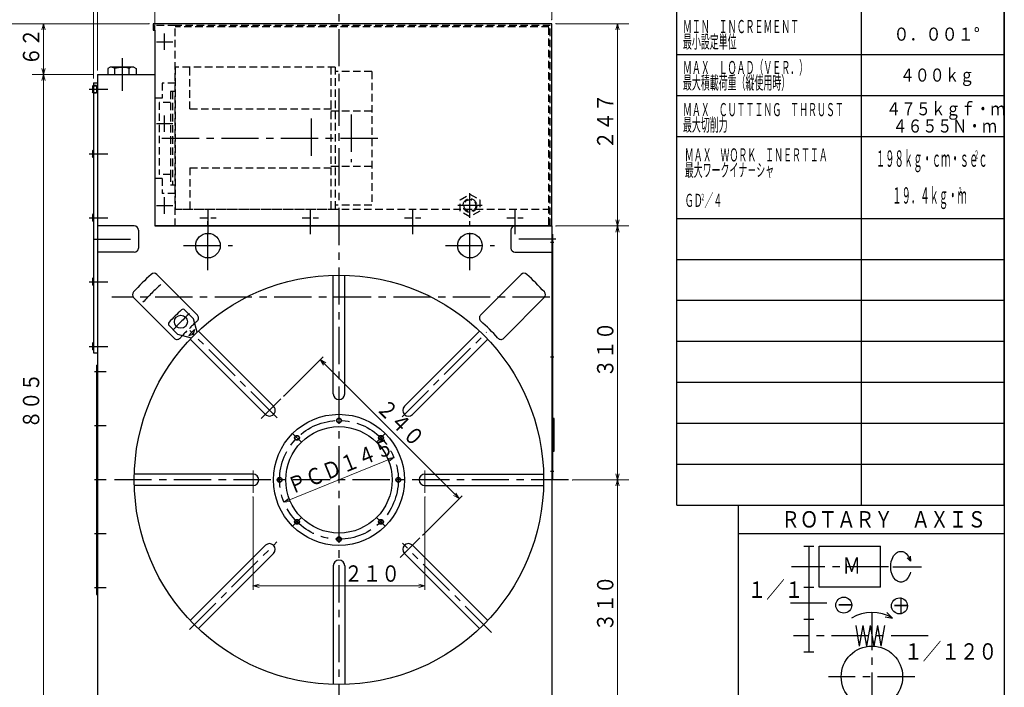
# Model space of a CAD drawing. Units: millimetres. Extents: x 3 to 588, y -2 to 405.
# Drawn here: x 338 to 579, y 90 to 254 of the extents above; entities that cross this region are included whole.
import ezdxf

# ---------------------------------------------------------------- set-up
doc = ezdxf.new("R2010")
doc.units = ezdxf.units.MM
doc.header["$LTSCALE"] = 7.274861
doc.linetypes.add('CENTER', pattern=[2, 1.25, -0.25, 0.25, -0.25])
doc.linetypes.add('HIDDEN', pattern=[0.375, 0.25, -0.125])
for name, color, linetype in [('001', 7, 'Continuous'), ('002', 7, 'Continuous'), ('003', 7, 'Continuous'), ('005', 7, 'Continuous'), ('020', 7, 'Continuous')]:
    doc.layers.add(name, color=color, linetype=linetype)
doc.styles.get("Standard").update_dxf_attribs({"font": 'TXT', "bigfont": 'BIGFONT'})
doc.dimstyles.get("Standard").update_dxf_attribs({"dimtxt": 4, "dimasz": 1.5, "dimexe": 2.75, "dimexo": 1, "dimgap": 1, "dimtad": 1, "dimdec": 1, "dimdsep": 46, "dimtxsty": 'Standard', "dimcen": 0.09, "dimadec": 1, "dimazin": 2, "dimtfac": 0.8, "dimtdec": 4, "dimtmove": 0, "dimatfit": 3, "dimfxl": 1, "dimtolj": 1, "dimtzin": 0, "dimarcsym": 0})

# ---------------------------------------------------------------- blocks, each defined once
blk = doc.blocks.new('a12-13-6')
at = {"layer": '005', "color": 2, "linetype": 'HIDDEN', "lineweight": 30}
for p, q in [((415.56237, 241.945116), (376.46237, 241.945116)), ((376.46237, 241.945116), (376.46237, 207.145116)), ((380.06237, 231.752416), (380.06237, 241.945116)), ((414.46237, 241.945116), (414.46237, 207.145116)), ((415.56237, 241.945116), (415.56237, 207.145116)), ((424.46237, 240.845116), (415.56237, 240.845116)), ((424.46237, 240.845116), (424.46237, 208.245116)), ((376.46237, 238.045116), (373.26237, 238.045116)), ((373.26237, 238.045116), (373.26237, 234.345116)), ((376.46237, 235.975116), (375.32237, 235.975116)), ((375.32237, 235.975116), (375.32237, 215.745116)), ((375.82237, 235.975116), (375.82237, 213.115116)), ((371.46237, 234.345116), (371.46237, 214.745116)), ((373.26237, 234.345116), (371.46237, 234.345116)), ((372.52237, 233.345116), (372.52237, 215.745116)), ((375.32237, 233.345116), (372.52237, 233.345116)), ((380.06237, 231.752416), (415.56237, 231.752416)), ((414.46237, 231.296776), (424.46237, 231.296776)), ((380.06237, 217.337776), (415.56237, 217.337776)), ((380.06237, 217.337776), (380.06237, 207.145116)), ((414.46237, 217.793416), (424.46237, 217.793416)), ((373.26237, 214.745116), (371.46237, 214.745116)), ((375.32237, 215.745116), (372.52237, 215.745116)), ((373.26237, 214.745116), (373.26237, 211.045116)), ((375.32237, 215.745116), (375.32237, 213.115116)), ((376.46237, 213.115116), (375.32237, 213.115116)), ((376.46237, 211.045116), (373.26237, 211.045116)), ((415.56237, 207.145116), (376.46237, 207.145116)), ((424.46237, 208.245116), (415.56237, 208.245116))]:
    blk.add_line(p, q, dxfattribs=at)
at = {"layer": '005', "color": 2, "linetype": 'CENTER', "lineweight": 30}
for p, q in [((409.66237, 229.395116), (409.66237, 219.695116)), ((419.46237, 230.345116), (419.46237, 218.745116)), ((425.94405, 224.545116), (372.20829, 224.545116))]:
    blk.add_line(p, q, dxfattribs=at)
blk = doc.blocks.new('ETC-8')
at = {"layer": '001', "color": 2, "lineweight": 30}
blk.add_lwpolyline([(556.080617, 118.572261), (556.001417, 118.307661), (555.904717, 118.048861), (555.528477, 117.314801), (554.989677, 116.676261), (554.799517, 116.527141), (554.594697, 116.400041), (554.389357, 116.302841), (554.173797, 116.230841), (553.958557, 116.188281), (553.739677, 116.173861), (553.520797, 116.188341), (553.305557, 116.230841), (553.089997, 116.302701), (552.884617, 116.400041), (552.679797, 116.527601), (552.489677, 116.676261), (551.950877, 117.303061), (551.574597, 118.048861), (551.387117, 118.652961), (551.277657, 119.272681), (551.249197, 119.597661), (551.239677, 119.923861), (551.249197, 120.250061), (551.277657, 120.575041), (551.387117, 121.194781), (551.574597, 121.798861), (551.950877, 122.544661), (552.489677, 123.171461), (552.679797, 123.320101), (552.884617, 123.447701), (553.089997, 123.545001), (553.305557, 123.616881), (553.520797, 123.659381), (553.739677, 123.673861), (553.958557, 123.659441), (554.173797, 123.616881), (554.389357, 123.544881), (554.594697, 123.447701), (554.799517, 123.320581), (554.989677, 123.171461), (555.528477, 122.532881), (555.904717, 121.798861), (556.001417, 121.540061), (556.080617, 121.275461)], dxfattribs=at)
blk = doc.blocks.new('*D38')
at = {"layer": '001', "color": 2, "lineweight": 9}
for p, q in [((370.06237, 252.545116), (325.571132, 252.545116)), ((328.321132, 252.545116), (328.321132, 79.145116)), ((356.46237, 79.145116), (325.571132, 79.145116))]:
    blk.add_line(p, q, dxfattribs=at)
for points in [[(327.919209, 251.045116), (328.321132, 252.545116), (328.723056, 251.045116)], [(328.723056, 80.645116), (328.321132, 79.145116), (327.919209, 80.645116)]]:
    blk.add_lwpolyline(points, dxfattribs=at)
for p in [(370.06237, 252.545116), (328.321132, 79.145116), (356.46237, 79.145116)]:
    blk.add_point(p, dxfattribs=at)
at = {"layer": '001', "color": 3, "lineweight": 9, "width": 0.833333}
blk.add_text('８６７', height=4, rotation=90.000003, dxfattribs=at).set_placement((327.321132, 159.845116))
blk = doc.blocks.new('*D39')
at = {"layer": '001', "color": 2, "lineweight": 9}
for p, q in [((356.46237, 240.145116), (341.497828, 240.145116)), ((344.247828, 240.145116), (344.247828, 79.145116)), ((356.46237, 79.145116), (341.497828, 79.145116))]:
    blk.add_line(p, q, dxfattribs=at)
for points in [[(343.845904, 238.645116), (344.247828, 240.145116), (344.649751, 238.645116)], [(344.649751, 80.645116), (344.247828, 79.145116), (343.845904, 80.645116)]]:
    blk.add_lwpolyline(points, dxfattribs=at)
for p in [(356.46237, 240.145116), (344.247828, 79.145116), (356.46237, 79.145116)]:
    blk.add_point(p, dxfattribs=at)
at = {"layer": '001', "color": 3, "lineweight": 9, "width": 0.833333}
blk.add_text('８０５', height=4, rotation=90.000003, dxfattribs=at).set_placement((343.247828, 153.645116))
blk = doc.blocks.new('*D40')
at = {"layer": '001', "color": 2, "lineweight": 9}
for p, q in [((370.06237, 252.545116), (341.497828, 252.545116)), ((344.247828, 252.545116), (344.247828, 240.145116)), ((356.46237, 240.145116), (341.497828, 240.145116))]:
    blk.add_line(p, q, dxfattribs=at)
for points in [[(343.845904, 251.045116), (344.247828, 252.545116), (344.649751, 251.045116)], [(344.649751, 241.645116), (344.247828, 240.145116), (343.845904, 241.645116)]]:
    blk.add_lwpolyline(points, dxfattribs=at)
for p in [(370.06237, 252.545116), (344.247828, 240.145116), (356.46237, 240.145116)]:
    blk.add_point(p, dxfattribs=at)
at = {"layer": '001', "color": 3, "lineweight": 9, "width": 0.833333}
blk.add_text('６２', height=4, rotation=90.000003, dxfattribs=at).set_placement((343.247828, 242.345116))
blk = doc.blocks.new('*D50')
at = {"layer": '001', "color": 2, "lineweight": 9}
for p, q in [((469.46237, 203.145116), (487.256775, 203.145116)), ((484.506775, 203.145116), (484.506775, 141.145116)), ((473.53323, 141.145116), (487.256775, 141.145116))]:
    blk.add_line(p, q, dxfattribs=at)
for points in [[(484.104851, 201.645116), (484.506775, 203.145116), (484.908699, 201.645116)], [(484.908699, 142.645116), (484.506775, 141.145116), (484.104851, 142.645116)]]:
    blk.add_lwpolyline(points, dxfattribs=at)
for p in [(469.46237, 203.145116), (473.53323, 141.145116), (484.506775, 141.145116)]:
    blk.add_point(p, dxfattribs=at)
at = {"layer": '001', "color": 3, "lineweight": 9, "width": 0.833333}
blk.add_text('３１０', height=4, rotation=90.000003, dxfattribs=at).set_placement((483.506775, 166.145116))
blk = doc.blocks.new('*D51')
at = {"layer": '001', "color": 2, "lineweight": 9}
for p, q in [((473.53323, 141.145116), (487.256775, 141.145116)), ((484.506775, 79.145116), (484.506775, 141.145116)), ((469.46237, 79.145116), (487.256775, 79.145116))]:
    blk.add_line(p, q, dxfattribs=at)
for points in [[(484.104851, 139.645116), (484.506775, 141.145116), (484.908699, 139.645116)], [(484.908699, 80.645116), (484.506775, 79.145116), (484.104851, 80.645116)]]:
    blk.add_lwpolyline(points, dxfattribs=at)
for p in [(473.53323, 141.145116), (484.506775, 141.145116), (469.46237, 79.145116)]:
    blk.add_point(p, dxfattribs=at)
at = {"layer": '001', "color": 3, "lineweight": 9, "width": 0.833333}
blk.add_text('３１０', height=4, rotation=90.000003, dxfattribs=at).set_placement((483.506775, 104.145116))
blk = doc.blocks.new('*D52')
at = {"layer": '001', "color": 2, "lineweight": 9}
for p, q in [((469.46237, 252.545116), (487.256775, 252.545116)), ((484.506775, 252.545116), (484.506775, 203.145116)), ((469.46237, 203.145116), (487.256775, 203.145116))]:
    blk.add_line(p, q, dxfattribs=at)
for points in [[(484.104851, 251.045116), (484.506775, 252.545116), (484.908699, 251.045116)], [(484.908699, 204.645116), (484.506775, 203.145116), (484.104851, 204.645116)]]:
    blk.add_lwpolyline(points, dxfattribs=at)
for p in [(469.46237, 252.545116), (469.46237, 203.145116), (484.506775, 203.145116)]:
    blk.add_point(p, dxfattribs=at)
at = {"layer": '001', "color": 3, "lineweight": 9, "width": 0.833333}
blk.add_text('２４７', height=4, rotation=90.000003, dxfattribs=at).set_placement((483.506775, 221.845116))
blk = doc.blocks.new('*D57')
at = {"layer": '001', "color": 2, "lineweight": 9}
blk.add_line((429.902151, 146.587751), (403.022589, 135.702481), dxfattribs=at)
for points in [[(428.360965, 146.397256), (429.902151, 146.587751), (428.662693, 145.652184)], [(404.563775, 135.892976), (403.022589, 135.702481), (404.262047, 136.638048)]]:
    blk.add_lwpolyline(points, dxfattribs=at)
for p in [(429.902151, 146.587751), (403.022589, 135.702481)]:
    blk.add_point(p, dxfattribs=at)
at = {"layer": '001', "color": 3, "lineweight": 9, "width": 0.833333}
blk.add_text('ＰＣＤ１４５', height=4, rotation=22.046203, dxfattribs=at).set_placement((404.964438, 137.567748))
blk = doc.blocks.new('*D58')
at = {"layer": '002', "color": 2, "lineweight": 9}
for p, q in [((402.976575, 161.600447), (412.584545, 171.208416)), ((445.818563, 136.560184), (411.877438, 170.501309)), ((436.917701, 127.659321), (446.52567, 137.267291))]:
    blk.add_line(p, q, dxfattribs=at)
for points in [[(412.653895, 169.156446), (411.877438, 170.501309), (413.222301, 169.724852)], [(445.042106, 137.905047), (445.818563, 136.560184), (444.4737, 137.336641)]]:
    blk.add_lwpolyline(points, dxfattribs=at)
for p in [(411.877438, 170.501309), (402.976575, 161.600447), (436.917701, 127.659321)]:
    blk.add_point(p, dxfattribs=at)
at = {"layer": '002', "color": 3, "lineweight": 9, "width": 0.833333}
blk.add_text('２４０', height=4, rotation=314.999992, dxfattribs=at).set_placement((425.312467, 158.480494))
blk = doc.blocks.new('*D59')
at = {"layer": '002', "color": 2, "lineweight": 9}
for p, q in [((395.46237, 136.969201), (395.46237, 114.256523)), ((437.46237, 136.969201), (437.46237, 114.256523)), ((437.46237, 115.256523), (395.46237, 115.256523))]:
    blk.add_line(p, q, dxfattribs=at)
for points in [[(396.96237, 114.854599), (395.46237, 115.256523), (396.96237, 115.658447)], [(435.96237, 115.658447), (437.46237, 115.256523), (435.96237, 114.854599)]]:
    blk.add_lwpolyline(points, dxfattribs=at)
for p in [(395.46237, 136.969201), (437.46237, 136.969201), (395.46237, 115.256523)]:
    blk.add_point(p, dxfattribs=at)
at = {"layer": '002', "color": 3, "lineweight": 9, "width": 0.833333}
blk.add_text('２１０', height=4, dxfattribs=at).set_placement((417.733221, 116.256523))
blk = doc.blocks.new('*D60')
at = {"layer": '002', "color": 2, "lineweight": 9}
for p, q in [((371.46237, 251.945116), (371.46237, 259.945517)), ((468.46237, 253.545116), (468.46237, 259.945517)), ((468.46237, 257.195517), (371.46237, 257.195517))]:
    blk.add_line(p, q, dxfattribs=at)
for points in [[(372.96237, 256.793593), (371.46237, 257.195517), (372.96237, 257.597441)], [(466.96237, 257.597441), (468.46237, 257.195517), (466.96237, 256.793593)]]:
    blk.add_lwpolyline(points, dxfattribs=at)
for p in [(371.46237, 257.195517), (468.46237, 253.545116), (371.46237, 251.945116)]:
    blk.add_point(p, dxfattribs=at)
at = {"layer": '002', "color": 3, "lineweight": 9, "width": 0.833333}
blk.add_text('４８５', height=4, dxfattribs=at).set_placement((412.61242, 258.195517))

msp = doc.modelspace()

# ---------------------------------------------------------------- linework, layer by layer
at = {"layer": '001', "color": 2, "lineweight": 30}
for p, q in [((499, 135), (499, 405)), ((579, 135), (579, 405)), ((544, 395), (544, 135)), ((499, 245), (579, 245)), ((499, 235), (579, 235)), ((499, 225), (579, 225)), ((499, 205), (579, 205)), ((499, 195), (579, 195)), ((499, 185), (579, 185)), ((499, 175), (579, 175)), ((499, 165), (579, 165)), ((499, 155), (579, 155)), ((499, 145), (579, 145)), ((499, 135), (579, 135)), ((514, 135), (514, 82.125)), ((514, 135), (579, 135)), ((579, 135), (579, 82.125)), ((514, 128), (579, 128)), ((529.989677, 124.923861), (532.489677, 124.923861)), ((529.989677, 124.923861), (532.489677, 124.923861)), ((531.239677, 124.923861), (531.239677, 99.048861)), ((533.739677, 124.923861), (548.739677, 124.923861)), ((533.739677, 114.923861), (533.739677, 124.923861)), ((548.739677, 114.923861), (548.739677, 124.923861)), ((555.237757, 122.118361), (556.080617, 121.275461)), ((555.969897, 122.541061), (556.080617, 121.275461)), ((550.739677, 119.923861), (549.739677, 119.923861)), ((551.739677, 119.923861), (558.739677, 119.923861)), ((529.989677, 114.923861), (532.489677, 114.923861)), ((548.739677, 114.923861), (533.739677, 114.923861)), ((550.306677, 108.741281), (551.661497, 107.386461)), ((532.489677, 107.048861), (529.989677, 107.048861)), ((549.924997, 107.692661), (551.661497, 107.386461)), ((542.694117, 105.548861), (543.575737, 100.548861)), ((544.457417, 105.548861), (543.575737, 100.548861)), ((544.457417, 105.548861), (545.339017, 100.548861)), ((546.220677, 105.548861), (545.339017, 100.548861)), ((546.220677, 105.548861), (547.102297, 100.548861)), ((547.983937, 105.548861), (547.102297, 100.548861)), ((547.983937, 105.548861), (548.865577, 100.548861)), ((549.747217, 105.548861), (548.865577, 100.548861)), ((532.489677, 99.048861), (529.989677, 99.048861))]:
    msp.add_line(p, q, dxfattribs=at)
at = {"layer": '001', "color": 2, "linetype": 'CENTER', "lineweight": 9}
for p, q in [((397.471101, 156.094973), (402.269468, 160.89334)), ((395.46237, 137.969201), (395.46237, 143.456666)), ((437.46237, 137.969201), (437.46237, 143.456666)), ((431.429236, 122.170856), (436.210594, 126.952214))]:
    msp.add_line(p, q, dxfattribs=at)
at = {"layer": '001', "color": 2, "linetype": 'CENTER', "lineweight": 30}
for p, q in [((549.739677, 119.923861), (527.006777, 119.923861)), ((535.677177, 110.986361), (526.802177, 110.986361)), ((546.661497, 108.657661), (546.661497, 83.791668)), ((560.424097, 103.048861), (527.539677, 103.048861)), ((557.155417, 93.048861), (536.062777, 93.048861))]:
    msp.add_line(p, q, dxfattribs=at)
at = {"layer": '001', "color": 2, "lineweight": 30}
for centre, radius in [((539.785697, 110.542381), 1.95472), ((553.393137, 110.358481), 1.95474), ((546.661497, 93.048861), 7.5)]:
    msp.add_circle(centre, radius, dxfattribs=at)
msp.add_arc((546.661497, 98.726201), 10, 60.000017, 119.999983, dxfattribs=at)
at = {"layer": '002', "color": 2, "lineweight": 9}
for points in [[(356.46237, 239.145116), (356.46237, 257.195517), (356.46237, 259.945517)], [(357.46237, 241.145116), (357.46237, 257.195517), (357.46237, 259.945517)]]:
    msp.add_lwpolyline(points, dxfattribs=at)
at = {"layer": '005', "color": 2, "linetype": 'CENTER', "lineweight": 30}
for p, q in [((416.46237, 265.793614), (416.46237, 74.565693)), ((371.86237, 248.145116), (375.86237, 248.145116)), ((373.86237, 246.145116), (373.86237, 250.145116)), ((363.46237, 244.150716), (363.46237, 236.145116)), ((355.46237, 236.545116), (359.96237, 236.545116)), ((373.86237, 226.145116), (373.86237, 230.145116)), ((371.86237, 228.145116), (375.86237, 228.145116)), ((355.46237, 220.745116), (359.96237, 220.745116)), ((373.86237, 206.145116), (373.86237, 210.145116)), ((448.46237, 205.145116), (448.46237, 211.145116)), ((371.86237, 208.145116), (375.86237, 208.145116)), ((384.46237, 207.145116), (384.46237, 201.145116)), ((409.46237, 207.145116), (409.46237, 201.145116)), ((434.46237, 207.145116), (434.46237, 201.145116)), ((451.46237, 208.145116), (445.46237, 208.145116)), ((459.46237, 207.145116), (459.46237, 201.145116)), ((355.46237, 205.145116), (359.96237, 205.145116)), ((384.46237, 192.345116), (384.46237, 204.345116)), ((448.46237, 192.345116), (448.46237, 204.345116)), ((356.46237, 199.945116), (367.46237, 199.945116)), ((469.46237, 199.945116), (458.46237, 199.945116)), ((378.46237, 198.345116), (390.46237, 198.345116)), ((442.46237, 198.345116), (454.46237, 198.345116)), ((468.96237, 199.145116), (468.16237, 199.145116)), ((355.46237, 189.545116), (359.96237, 189.545116)), ((467.96237, 185.745116), (360.96237, 185.745116)), ((401.354804, 156.252703), (380.003888, 177.603618)), ((431.870903, 156.553629), (452.513687, 177.196412)), ((355.46237, 173.745116), (359.96237, 173.745116)), ((468.96237, 171.145116), (468.16237, 171.145116)), ((359.56237, 167.545116), (356.76237, 167.545116)), ((359.56237, 154.345116), (356.76237, 154.345116)), ((405.14867, 152.458816), (407.26999, 150.337496)), ((427.77607, 152.458816), (425.65475, 150.337496)), ((468.96237, 143.145116), (468.16237, 143.145116)), ((359.56237, 141.145116), (356.76237, 141.145116)), ((472.53323, 141.145116), (360.39153, 141.145116)), ((405.14867, 129.831416), (407.26999, 131.952736)), ((427.77607, 129.831416), (425.65475, 131.952736)), ((359.56237, 127.945116), (356.76237, 127.945116)), ((379.946205, 104.628931), (401.318012, 126.000738)), ((453.750064, 103.857442), (431.952646, 125.65486)), ((359.56237, 114.745116), (356.76237, 114.745116))]:
    msp.add_line(p, q, dxfattribs=at)
at = {"layer": '005', "lineweight": 30}
for p, q in [((468.46237, 252.545116), (371.06237, 252.545116)), ((371.06237, 252.545116), (371.06237, 250.945116)), ((371.06237, 250.945116), (371.46237, 250.945116)), ((371.46237, 250.945116), (371.46237, 203.145116)), ((468.46237, 203.145116), (468.46237, 252.545116)), ((360.54855, 241.922676), (359.98701, 241.592656)), ((359.99817, 241.592656), (359.99817, 240.145116)), ((366.36229, 241.945076), (360.56245, 241.945076)), ((361.73027, 240.145116), (361.73027, 241.606016)), ((365.19447, 240.145116), (365.19447, 241.632776)), ((366.34841, 241.967476), (366.91501, 241.646156)), ((366.92657, 241.646156), (366.92657, 240.145116)), ((356.46237, 238.145116), (356.46237, 172.145116)), ((356.46237, 238.145116), (357.46237, 238.145116)), ((357.46237, 240.145116), (357.46237, 79.145116)), ((357.46237, 240.145116), (371.46237, 240.145116)), ((356.32237, 237.395116), (356.26237, 237.291196)), ((356.26237, 237.291196), (356.26237, 235.799036)), ((356.32237, 235.695116), (356.26237, 235.799036)), ((356.46237, 237.395116), (356.32237, 237.395116)), ((356.32237, 237.395116), (356.32237, 237.195116)), ((356.32237, 235.895116), (356.32237, 235.695116)), ((356.46237, 236.545116), (356.46237, 237.395116)), ((356.46237, 235.695116), (356.32237, 235.695116)), ((356.32237, 221.595116), (356.26237, 221.491196)), ((356.26237, 221.491196), (356.26237, 219.999036)), ((356.46237, 221.595116), (356.32237, 221.595116)), ((356.32237, 221.595116), (356.32237, 221.395116)), ((356.46237, 220.745116), (356.46237, 221.595116)), ((356.32237, 219.895116), (356.26237, 219.999036)), ((356.32237, 220.095116), (356.32237, 219.895116)), ((356.46237, 219.895116), (356.32237, 219.895116)), ((356.32237, 205.995116), (356.26237, 205.891196)), ((356.26237, 205.891196), (356.26237, 204.399036)), ((356.46237, 205.995116), (356.32237, 205.995116)), ((356.32237, 205.995116), (356.32237, 205.795116)), ((356.32237, 204.495116), (356.32237, 204.295116)), ((356.46237, 205.145116), (356.46237, 205.995116)), ((356.32237, 204.295116), (356.26237, 204.399036)), ((356.46237, 204.295116), (356.32237, 204.295116)), ((366.46237, 203.145116), (357.46237, 203.145116)), ((367.46237, 202.145116), (367.46237, 197.745116)), ((468.46237, 203.145116), (371.46237, 203.145116)), ((371.46237, 203.145116), (468.46237, 203.145116)), ((458.46237, 202.145116), (458.46237, 197.745116)), ((459.46237, 203.145116), (468.46237, 203.145116)), ((468.46237, 203.145116), (468.46237, 79.145116)), ((468.66237, 201.145116), (468.46237, 201.145116)), ((468.66237, 201.145116), (468.66237, 141.145116)), ((366.46237, 196.745116), (357.46237, 196.745116)), ((459.46237, 196.745116), (468.46237, 196.745116)), ((356.32237, 190.395116), (356.26237, 190.291196)), ((356.26237, 190.291196), (356.26237, 188.799036)), ((356.46237, 190.395116), (356.32237, 190.395116)), ((356.32237, 190.395116), (356.32237, 190.195116)), ((356.46237, 189.545116), (356.46237, 190.395116)), ((381.87423, 181.390116), (371.96217, 191.302196)), ((415.06237, 162.145116), (415.06237, 191.125516)), ((417.86237, 162.145116), (417.86237, 191.125516)), ((451.05053, 181.390116), (460.96261, 191.302156)), ((468.46237, 191.145116), (468.46237, 79.145116)), ((356.32237, 188.695116), (356.26237, 188.799036)), ((356.32237, 188.895116), (356.32237, 188.695116)), ((356.46237, 188.695116), (356.32237, 188.695116)), ((376.21737, 175.733276), (366.30533, 185.645356)), ((456.70737, 175.733256), (466.61945, 185.645316)), ((378.80145, 182.624456), (380.94123, 180.484656)), ((381.82123, 177.200496), (380.94123, 180.484656)), ((374.98307, 178.806076), (377.12287, 176.666276)), ((380.40699, 175.786296), (377.12287, 176.666276)), ((380.47517, 177.132316), (379.76807, 176.425216)), ((379.76807, 176.425216), (380.88343, 176.724056)), ((380.47517, 177.132316), (381.18227, 177.839416)), ((381.18227, 177.839416), (380.88343, 176.724056)), ((380.88343, 176.724056), (381.10703, 176.500456)), ((400.48177, 159.105656), (382.11085, 177.476556)), ((432.44299, 159.105656), (450.81393, 177.476556)), ((356.32237, 174.595116), (356.26237, 174.491196)), ((356.26237, 174.491196), (356.26237, 172.999036)), ((356.46237, 174.595116), (356.32237, 174.595116)), ((356.32237, 174.595116), (356.32237, 174.395116)), ((356.46237, 173.745116), (356.46237, 174.595116)), ((398.50187, 157.125756), (380.13095, 175.496656)), ((434.42289, 157.125756), (452.79379, 175.496656)), ((356.32237, 172.895116), (356.26237, 172.999036)), ((356.32237, 173.095116), (356.32237, 172.895116)), ((356.46237, 172.895116), (356.32237, 172.895116)), ((356.46237, 172.145116), (357.46237, 172.145116)), ((357.26237, 169.145116), (357.26237, 113.145116)), ((357.26237, 169.145116), (357.46237, 169.145116)), ((469.06237, 156.145116), (468.66237, 156.145116)), ((469.06237, 148.145116), (469.06237, 156.145116)), ((468.66237, 148.145116), (469.06237, 148.145116)), ((395.46237, 142.545116), (366.48197, 142.545116)), ((437.46237, 142.545116), (466.44277, 142.545116)), ((395.46237, 139.745116), (366.48197, 139.745116)), ((437.46237, 139.745116), (466.44277, 139.745116)), ((468.66237, 141.145116), (468.46237, 141.145116)), ((398.50187, 125.164496), (380.13095, 106.793596)), ((434.42289, 125.164496), (452.79379, 106.793596)), ((400.48177, 123.184596), (382.11085, 104.813696)), ((432.44299, 123.184596), (450.81393, 104.813696)), ((415.06237, 120.145116), (415.06237, 91.164716)), ((417.86237, 120.145116), (417.86237, 91.164716)), ((357.26237, 113.145116), (357.46237, 113.145116))]:
    msp.add_line(p, q, dxfattribs=at)
at = {"layer": '005', "color": 2, "linetype": 'HIDDEN', "lineweight": 30}
for p, q in [((376.46237, 252.145116), (371.46237, 252.145116)), ((371.46237, 250.945116), (371.46237, 252.145116)), ((376.46237, 203.145116), (376.46237, 252.145116)), ((468.06237, 252.145116), (376.46237, 252.145116)), ((467.74237, 251.825116), (376.46237, 251.825116)), ((467.74237, 203.465116), (467.74237, 251.825116)), ((468.06237, 203.145116), (468.06237, 252.145116)), ((357.26237, 237.445116), (356.46237, 237.445116)), ((356.46237, 237.395116), (357.26237, 237.395116)), ((357.26237, 237.445116), (357.26237, 235.645116)), ((357.46237, 237.095116), (357.26237, 237.095116)), ((357.46237, 235.995116), (357.26237, 235.995116)), ((356.46237, 235.695116), (357.24989, 235.695116)), ((357.26237, 235.645116), (356.46237, 235.645116)), ((446.06347, 209.530096), (448.46239, 210.915116)), ((446.06347, 206.760116), (446.06347, 209.530096)), ((448.46237, 210.915116), (450.86127, 209.530116)), ((450.86127, 209.530116), (450.86127, 206.760136)), ((468.06237, 207.145116), (376.46237, 207.145116)), ((382.46237, 205.145116), (386.46237, 205.145116)), ((407.46237, 205.145116), (411.46237, 205.145116)), ((432.46237, 205.145116), (436.46237, 205.145116)), ((448.46237, 205.375116), (446.06347, 206.760116)), ((450.86127, 206.760136), (448.46235, 205.375116)), ((457.46237, 205.145116), (461.46237, 205.145116))]:
    msp.add_line(p, q, dxfattribs=at)
for radius in [1.66998, 1.45]:
    msp.add_circle((448.46237, 208.145116), radius, dxfattribs=at)
at = {"layer": '005', "lineweight": 30}
for centre, radius in [((384.46237, 198.345116), 3), ((448.46237, 198.345116), 3), ((416.46237, 141.145116), 50), ((377.85435, 179.753156), 1.6), ((416.46237, 141.145116), 16), ((416.46237, 141.145116), 13)]:
    msp.add_circle(centre, radius, dxfattribs=at)
at = {"layer": '005', "color": 2, "linetype": 'CENTER', "lineweight": 30}
msp.add_circle((416.46237, 141.145116), 14.5, dxfattribs=at)
at = {"layer": '005', "color": 2, "lineweight": 30}
for centre, radius in [((416.46237, 155.645116), 0.6), ((416.46237, 155.645116), 0.5), ((406.20933, 151.398176), 0.6), ((406.20933, 151.398176), 0.5), ((426.71543, 151.398176), 0.6), ((426.71543, 151.398176), 0.5), ((401.96237, 141.145116), 0.6), ((401.96237, 141.145116), 0.5), ((430.96237, 141.145116), 0.6), ((430.96237, 141.145116), 0.5), ((406.20933, 130.892076), 0.6), ((406.20933, 130.892076), 0.5), ((426.71543, 130.892076), 0.6), ((426.71543, 130.892076), 0.5), ((416.46237, 126.645116), 0.6), ((416.46237, 126.645116), 0.5)]:
    msp.add_circle(centre, radius, dxfattribs=at)
at = {"layer": '005', "lineweight": 30}
for centre, radius, start, end in [((360.77545, 240.439916), 1.5, 51.022832, 82.184395), ((363.49617, 235.770656), 6.09996, 73.946821, 106.938124), ((366.14443, 240.481396), 1.5, 98.700336, 129.8624), ((366.46237, 202.145116), 1, 0, 90), ((459.46237, 202.145116), 1, 90, 180), ((366.46237, 197.745116), 1, 270, 0), ((459.46237, 197.745116), 1, 180, 270), ((416.46237, 141.145116), 68, 132.433625, 137.566327), ((371.25507, 190.595076), 1.00002, 45, 132.433016), ((461.66971, 190.595056), 1.00002, 47.568603, 135.001621), ((416.46237, 141.145116), 68, 42.433625, 47.566327), ((367.01243, 186.352456), 1.00002, 137.568603, 225.001621), ((465.91233, 186.352416), 1.00002, 315, 42.433016), ((416.46237, 141.145116), 56.59998, 132.850895, 137.149105), ((378.37717, 182.200176), 0.59998, 45.001351, 132.850812), ((381.16713, 180.683016), 1, 311.754683, 45), ((451.75763, 180.683016), 1.00002, 135, 228.244463), ((375.40733, 179.230316), 0.59998, 137.149188, 224.998649), ((416.46237, 141.145116), 52, 131.755101, 132.646708), ((416.46237, 141.145116), 51.99998, 41.75755, 48.24245), ((376.92447, 176.440376), 1.00002, 225, 318.244463), ((416.46237, 141.145116), 52, 137.353261, 138.244899), ((456.00027, 176.440356), 1, 221.754683, 315), ((416.46237, 162.145116), 1.4, 180, 0), ((399.49183, 158.115696), 1.4, 224.999421, 45.000579), ((433.43295, 158.115696), 1.39998, 135, 315), ((395.46237, 141.145116), 1.4, 270, 90), ((437.46237, 141.145116), 1.4, 90, 270), ((399.49183, 124.174536), 1.40002, 315, 135), ((433.43295, 124.174536), 1.4, 45.000579, 224.999421), ((416.46237, 120.145116), 1.4, 0, 180)]:
    msp.add_arc(centre, radius, start, end, dxfattribs=at)
at = {"layer": '005', "color": 2, "linetype": 'CENTER', "lineweight": 30}
for radius, start, end in [(64.6, 132.346397, 137.83173), (54.59998, 131.978314, 137.997373)]:
    msp.add_arc((416.46237, 141.145116), radius, start, end, dxfattribs=at)
at = {"layer": '005', "color": 2, "linetype": 'HIDDEN', "lineweight": 30}
msp.add_arc((416.46237, 141.145116), 51.99998, 132.646723, 137.353277, dxfattribs=at)
at = {"layer": '020', "lineweight": 30}
msp.add_line((579, 405), (579, 5), dxfattribs=at)

# ---------------------------------------------------------------- block references
at = {"layer": '001', "color": 0, "linetype": 'ByBlock', "lineweight": -2}
msp.add_blockref('ETC-8', (0, 0), dxfattribs=at)
at = {"layer": '005', "color": 0, "linetype": 'ByBlock', "lineweight": -2}
msp.add_blockref('a12-13-6', (0, 0), dxfattribs=at)

# ---------------------------------------------------------------- texts
at = {"layer": '003', "color": 2, "lineweight": 9}
for s, height, width, p in [('ＭＩＮ\u3000ＩＮＣＲＥＭＥＮＴ', 3.2, 0.5, (500.5, 250.25)), ('最小設定単位', 3.2, 0.5, (500.5, 246.55)), ('０．００１%%d', 3.2, 0.9, (551.9, 248.4)), ('ＭＡＸ\u3000ＬＯＡＤ（ＶＥＲ．）', 3.2, 0.5, (500.5, 240.25)), ('４００ｋｇ', 3.2, 0.833333, (553.5, 238.4)), ('最大積載荷重（縦使用時）', 3.2, 0.5, (500.5, 236.55)), ('４７５ｋｇｆ・ｍ', 3.2, 0.833333, (550.129473, 230.164204)), ('ＭＡＸ\u3000ＣＵＴＴＩＮＧ\u3000ＴＨＲＵＳＴ', 3.2, 0.5, (500.5, 229.968121)), ('最大切削力', 3.2, 0.5, (500.5, 226.268121)), ('４６５５Ｎ・ｍ', 3.2, 0.833333, (551.729473, 225.964204)), ('ＭＡＸ\u3000ＷＯＲＫ\u3000ＩＮＥＲＴＩＡ', 3.2, 0.5, (500.94188, 218.904154)), ('１９８ｋｇ・ｃｍ・ｓｅｃ', 4, 0.416667, (547.63887, 217.606364)), ('２', 2, 0.416667, (571.63887, 219.606364)), ('最大ワークイナ－シャ', 3.2, 0.5, (500.94188, 215.204154)), ('１９．４ｋｇ・ｍ', 4, 0.416667, (551.63887, 208.606364)), ('２', 2, 0.416667, (567.63887, 210.606364)), ('ＧＤ', 3.2, 0.5, (500.94188, 207.804153)), ('２', 1.6, 0.5, (504.78188, 209.404153)), ('／４', 3.2, 0.5, (505.74188, 207.804153)), ('ＲＯＴＡＲＹ\u3000ＡＸＩＳ', 4, 0.833333, (524.5, 129.5)), ('Ｍ', 4, 0.833333, (539.451577, 118.237981)), ('１／１', 4, 0.833333, (516.284255, 112.323861)), ('－', 4, 0.833333, (537.935501, 108.592073)), ('＋', 4, 0.833333, (551.47199, 108.426014)), ('１／１２０', 4, 0.833333, (554.510836, 97.228413))]:
    msp.add_text(s, height=height, dxfattribs=dict(at, width=width)).set_placement(p)

# ---------------------------------------------------------------- dimensions: what is measured, and where the dimension line sits
at = {"layer": '001', "color": 2, "lineweight": 9}
for base, p1, p2, angle, picture, middle in [((328.321132, 79.145116), (370.06237, 252.545116), (356.46237, 79.145116), 270, '*D38', (325.321132, 165.845116)), ((344.247828, 240.145116), (370.06237, 252.545116), (356.46237, 240.145116), 270, '*D40', (341.247827, 246.345116)), ((484.506775, 203.145116), (469.46237, 252.545116), (469.46237, 203.145116), 270, '*D52', (481.506774, 227.845116)), ((344.247828, 79.145116), (356.46237, 240.145116), (356.46237, 79.145116), 270, '*D39', (341.247827, 159.645116)), ((484.506775, 141.145116), (469.46237, 203.145116), (473.53323, 141.145116), 270, '*D50', (481.506774, 172.145116)), ((484.506775, 141.145116), (469.46237, 79.145116), (473.53323, 141.145116), 90, '*D51', (481.506774, 110.145116))]:
    dim = msp.add_linear_dim(base=base, p1=p1, p2=p2, angle=angle, dimstyle='Standard', dxfattribs=at)
    dim.commit()
    dim.dimension.update_dxf_attribs({"geometry": picture, "text_midpoint": middle, "dimtype": 160})
dim = msp.add_diameter_dim_2p(p1=(403.022589, 135.702481), p2=(429.902151, 146.587751), dimstyle='Standard', dxfattribs=at)
dim.commit()
dim.dimension.update_dxf_attribs({"geometry": '*D57', "text_midpoint": (415.336308, 143.92576), "dimtype": 163})
at = {"layer": '002', "color": 2, "lineweight": 9}
for base, p1, p2, angle, picture, middle in [((371.46237, 257.195517), (468.46237, 253.545116), (371.46237, 251.945116), 180, '*D60', (418.61242, 260.195517)), ((411.877438, 170.501309), (436.917701, 127.659321), (402.976575, 161.600447), 135, '*D58', (430.969321, 155.652066)), ((395.46237, 115.256523), (437.46237, 136.969201), (395.46237, 136.969201), 180, '*D59', (423.733221, 118.256523))]:
    dim = msp.add_linear_dim(base=base, p1=p1, p2=p2, angle=angle, dimstyle='Standard', dxfattribs=at)
    dim.commit()
    dim.dimension.update_dxf_attribs({"geometry": picture, "text_midpoint": middle, "dimtype": 160})

doc.saveas('drawing.dxf')
